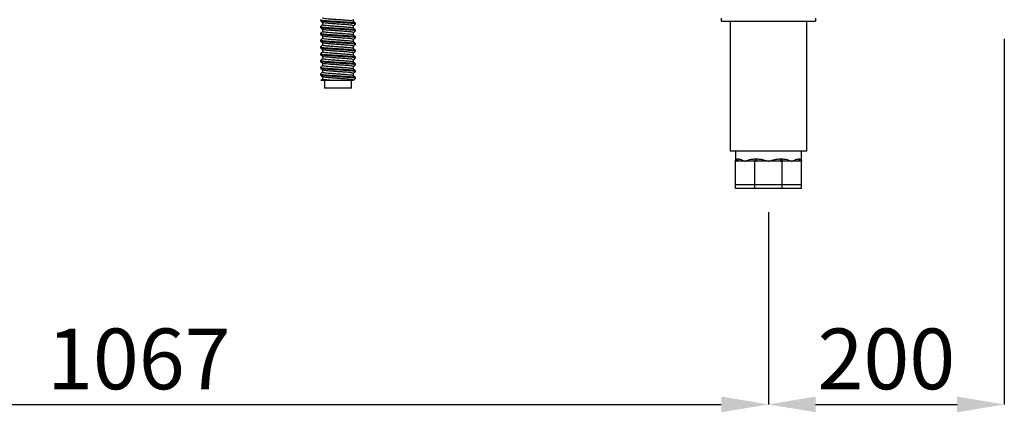
# Model space of a CAD drawing. Units: millimetres. Extents: x 8059 to 25818, y 15558 to 22988.
# Drawn here: x 23137 to 23971, y 20060 to 20393 of the extents above; entities that cross this region are included whole.
import ezdxf

# ---------------------------------------------------------------- set-up
doc = ezdxf.new("R2010")
doc.units = ezdxf.units.MM
doc.styles.add('SLDTEXTSTYLE0', font='TXT', dxfattribs={"width": 0.75})
doc.dimstyles.new('SLDDIMSTYLE2', dxfattribs={"dimtxt": 51.366374, "dimasz": 40, "dimexe": 0, "dimexo": 0.0625, "dimgap": 12.841593, "dimtad": 1, "dimdec": 1, "dimrnd": 1e-09, "dimzin": 12, "dimdsep": 46, "dimtxsty": 'SLDTEXTSTYLE0', "dimsah": 1, "dimcen": 0.09, "dimadec": 0, "dimazin": 0, "dimtfac": 1, "dimtdec": 1, "dimtmove": 0, "dimatfit": 0, "dimfxl": 1, "dimtolj": 1, "dimtzin": 12, "dimarcsym": 0})

# ---------------------------------------------------------------- blocks, each defined once
blk = doc.blocks.new('*D21')
at = {"color": 0, "lineweight": -2, "transparency": 16777216}
for p, q in [((22704.32, 20229.83), (22704.32, 20066.95)), ((23770.91, 20229.83), (23770.91, 20066.95)), ((22744.32, 20066.95), (23730.91, 20066.95))]:
    blk.add_line(p, q, dxfattribs=at)
at = {"color": 0, "transparency": 16777216}
for points in [[(22744.32, 20073.62), (22744.32, 20060.29), (22704.32, 20066.95)], [(23730.91, 20073.62), (23730.91, 20060.29), (23770.91, 20066.95)]]:
    blk.add_solid(points, dxfattribs=at)
at = {"layer": 'DEFPOINTS', "color": 0, "transparency": 16777216}
for p in [(22704.32, 20249.83), (23770.91, 20249.83), (23770.91, 20066.95)]:
    blk.add_point(p, dxfattribs=at)
at = {"color": 0, "transparency": 16777216, "insert": (23237.62, 20105.48), "char_height": 51.366, "attachment_point": 5, "style": 'SLDTEXTSTYLE0'}
blk.add_mtext('\\A1;1067', dxfattribs=at)
blk = doc.blocks.new('*D22')
at = {"color": 0, "lineweight": -2, "transparency": 16777216}
for p, q in [((23970.73, 20376.43), (23970.73, 20066.95)), ((23770.91, 20229.83), (23770.91, 20066.95)), ((23810.91, 20066.95), (23930.73, 20066.95))]:
    blk.add_line(p, q, dxfattribs=at)
at = {"color": 0, "transparency": 16777216}
for points in [[(23810.91, 20073.62), (23810.91, 20060.29), (23770.91, 20066.95)], [(23930.73, 20073.62), (23930.73, 20060.29), (23970.73, 20066.95)]]:
    blk.add_solid(points, dxfattribs=at)
at = {"layer": 'DEFPOINTS', "color": 0, "transparency": 16777216}
for p in [(23970.73, 20396.43), (23770.91, 20249.83), (23970.73, 20066.95)]:
    blk.add_point(p, dxfattribs=at)
at = {"color": 0, "transparency": 16777216, "insert": (23870.82, 20105.48), "char_height": 51.366, "attachment_point": 5, "style": 'SLDTEXTSTYLE0'}
blk.add_mtext('\\A1;200', dxfattribs=at)

msp = doc.modelspace()

# ---------------------------------------------------------------- linework, layer by layer
at = {"color": 7, "linetype": 'Continuous'}
for p, q in [((23391.58, 20392.57), (23391.58, 20391.73)), ((23419.39, 20391.15), (23419.39, 20393.18)), ((23730.91, 20393.83), (23730.91, 20391.33)), ((23810.91, 20393.83), (23810.91, 20391.33)), ((23391.58, 20386.82), (23391.58, 20385.98)), ((23393.28, 20390.27), (23393.28, 20388.24)), ((23393.28, 20384.52), (23393.28, 20382.49)), ((23419.39, 20385.4), (23419.39, 20387.43)), ((23421.07, 20389.73), (23421.02, 20389.7)), ((23421.07, 20383.98), (23421.02, 20383.95)), ((23421.08, 20388.85), (23421.08, 20389.7)), ((23421.08, 20383.1), (23421.08, 20383.95)), ((23730.91, 20391.33), (23810.91, 20391.33)), ((23738.41, 20391.33), (23738.41, 20281.33)), ((23803.41, 20281.33), (23803.41, 20391.33)), ((23391.58, 20381.07), (23391.58, 20380.23)), ((23391.58, 20375.32), (23391.58, 20374.48)), ((23393.28, 20378.77), (23393.28, 20376.74)), ((23419.39, 20379.65), (23419.39, 20381.68)), ((23419.39, 20373.9), (23419.39, 20375.93)), ((23421.07, 20378.23), (23421.02, 20378.2)), ((23421.08, 20377.35), (23421.08, 20378.2)), ((23391.58, 20369.57), (23391.58, 20368.73)), ((23393.28, 20373.02), (23393.28, 20370.99)), ((23393.28, 20367.27), (23393.28, 20365.24)), ((23419.39, 20368.15), (23419.39, 20370.18)), ((23421.07, 20372.48), (23421.02, 20372.45)), ((23421.07, 20366.73), (23421.02, 20366.7)), ((23421.08, 20371.6), (23421.08, 20372.45)), ((23421.08, 20365.85), (23421.08, 20366.7)), ((23391.58, 20363.82), (23391.58, 20362.98)), ((23391.58, 20358.07), (23391.58, 20357.23)), ((23393.28, 20361.52), (23393.28, 20359.49)), ((23419.39, 20362.4), (23419.39, 20364.43)), ((23419.39, 20356.65), (23419.39, 20358.68)), ((23421.07, 20360.98), (23421.02, 20360.95)), ((23421.08, 20360.1), (23421.08, 20360.95)), ((23391.58, 20352.32), (23391.58, 20351.48)), ((23393.28, 20355.77), (23393.28, 20353.74)), ((23393.28, 20350.02), (23393.28, 20347.99)), ((23419.39, 20350.9), (23419.39, 20352.93)), ((23421.07, 20355.23), (23421.02, 20355.2)), ((23421.08, 20354.35), (23421.08, 20355.2)), ((23391.58, 20346.57), (23391.58, 20345.73)), ((23393.28, 20344.27), (23393.28, 20342.24)), ((23419.39, 20345.15), (23419.39, 20347.18)), ((23419.39, 20341.06), (23419.39, 20341.43)), ((23421.07, 20349.48), (23421.02, 20349.45)), ((23421.07, 20343.73), (23421.02, 20343.7)), ((23421.08, 20348.6), (23421.08, 20349.45)), ((23421.08, 20342.85), (23421.08, 20343.7)), ((23394.83, 20341.06), (23394.83, 20334.56)), ((23417.83, 20334.56), (23394.83, 20334.56)), ((23419.39, 20341.06), (23402.86, 20341.06)), ((23417.83, 20334.56), (23417.83, 20341.06)), ((23803.41, 20281.33), (23738.41, 20281.33)), ((23742.91, 20281.33), (23742.91, 20272.83)), ((23744.78, 20274.83), (23745.33, 20274.83)), ((23759.54, 20274.83), (23760.86, 20274.83)), ((23780.96, 20274.83), (23782.28, 20274.83)), ((23796.5, 20274.83), (23797.05, 20274.83)), ((23798.91, 20272.83), (23798.91, 20281.33)), ((23743.5, 20272.83), (23742.91, 20272.83)), ((23751.11, 20272.83), (23743.5, 20272.83)), ((23758.73, 20272.83), (23751.11, 20272.83)), ((23759.31, 20272.83), (23758.73, 20272.83)), ((23760.14, 20272.83), (23759.31, 20272.83)), ((23770.91, 20272.83), (23760.14, 20272.83)), ((23781.68, 20272.83), (23770.91, 20272.83)), ((23782.51, 20272.83), (23781.68, 20272.83)), ((23783.1, 20272.83), (23782.51, 20272.83)), ((23790.71, 20272.83), (23783.1, 20272.83)), ((23798.33, 20272.83), (23790.71, 20272.83)), ((23798.91, 20272.83), (23798.33, 20272.83))]:
    msp.add_line(p, q, dxfattribs=at)
at = {"color": 7}
for p, q in [((23742.91, 20252.83), (23742.91, 20272.83)), ((23759.31, 20252.83), (23759.31, 20272.83)), ((23782.51, 20252.83), (23782.51, 20272.83)), ((23798.91, 20252.83), (23798.91, 20272.83)), ((23759.31, 20252.83), (23742.91, 20252.83)), ((23742.91, 20249.83), (23742.91, 20252.83)), ((23759.31, 20249.83), (23742.91, 20249.83)), ((23782.51, 20252.83), (23759.31, 20252.83)), ((23759.31, 20249.83), (23759.31, 20252.83)), ((23782.51, 20249.83), (23759.31, 20249.83)), ((23798.91, 20252.83), (23782.51, 20252.83)), ((23782.51, 20249.83), (23782.51, 20252.83)), ((23798.91, 20249.83), (23782.51, 20249.83)), ((23798.91, 20249.83), (23798.91, 20252.83))]:
    msp.add_line(p, q, dxfattribs=at)
at = {"color": 7, "linetype": 'Continuous', "flags": 128}
for points in [[(23759.54, 20274.83), (23759.53, 20274.44), (23759.48, 20274.07), (23759.4, 20273.72), (23759.3, 20273.42), (23759.18, 20273.17), (23759.04, 20272.98), (23758.89, 20272.87), (23758.73, 20272.83)], [(23760.86, 20274.83), (23760.85, 20274.44), (23760.81, 20274.07), (23760.74, 20273.72), (23760.65, 20273.42), (23760.54, 20273.17), (23760.42, 20272.98), (23760.28, 20272.87), (23760.14, 20272.83)], [(23780.96, 20274.83), (23780.98, 20274.44), (23781.02, 20274.07), (23781.09, 20273.72), (23781.17, 20273.42), (23781.28, 20273.17), (23781.41, 20272.98), (23781.54, 20272.87), (23781.68, 20272.83)], [(23782.28, 20274.83), (23782.3, 20274.44), (23782.35, 20274.07), (23782.42, 20273.72), (23782.52, 20273.42), (23782.64, 20273.17), (23782.78, 20272.98), (23782.94, 20272.87), (23783.1, 20272.83)]]:
    msp.add_lwpolyline(points, dxfattribs=at)
at = {"color": 7, "linetype": 'Continuous'}
for centre, radius, start, end in [((23742.84, 20274.77), 1.94, 272.04488, 1.90778), ((23743.41, 20274.75), 1.92, 272.68699, 2.46734), ((23798.42, 20274.75), 1.92, 177.54719, 267.29847), ((23798.98, 20274.77), 1.94, 178.09908, 267.95555)]:
    msp.add_arc(centre, radius, start, end, dxfattribs=at)
for points, knots in [([(23391.65, 20392.57), (23391.69, 20392.51), (23391.78, 20392.37), (23393.1, 20392.15), (23395.32, 20391.9), (23398.33, 20391.65), (23401.84, 20391.42), (23405.65, 20391.2), (23409.56, 20390.94), (23413.24, 20390.69), (23416.41, 20390.46), (23418.89, 20390.24), (23420.56, 20389.99), (23420.86, 20389.83), (23421, 20389.76)], [0, 0, 0, 0, 0.07092, 0.154629, 0.241314, 0.327999, 0.411708, 0.495414, 0.5821, 0.668786, 0.752493, 0.836203, 0.922887, 1, 1, 1, 1]), ([(23391.66, 20391.63), (23391.94, 20391.4), (23392.5, 20390.92), (23393.07, 20390.45), (23393.35, 20390.21)], [0, 0, 0, 0, 0.500016, 1, 1, 1, 1]), ([(23421.02, 20388.85), (23421.04, 20388.86), (23421.2, 20388.95), (23420.51, 20389.14), (23418.92, 20389.39), (23416.4, 20389.62), (23413.24, 20389.84), (23409.56, 20390.1), (23405.65, 20390.35), (23401.84, 20390.58), (23398.33, 20390.8), (23395.32, 20391.05), (23393.12, 20391.31), (23391.91, 20391.49), (23391.81, 20391.6), (23391.78, 20391.64)], [0, 0, 0, 0, 0.012921, 0.10051, 0.188098, 0.27268, 0.35726, 0.444849, 0.532439, 0.617018, 0.7016, 0.789189, 0.876778, 0.961359, 1, 1, 1, 1]), ([(23419.3, 20391.19), (23419.18, 20391.26), (23418.92, 20391.42), (23417.44, 20391.66), (23415.25, 20391.88), (23412.44, 20392.11), (23409.19, 20392.36), (23405.73, 20392.62), (23402.36, 20392.84), (23399.25, 20393.07), (23396.58, 20393.32), (23394.62, 20393.58), (23393.45, 20393.79), (23393.37, 20393.93), (23393.33, 20393.99)], [0, 0, 0, 0, 0.074955, 0.161845, 0.245747, 0.329649, 0.416538, 0.503432, 0.587332, 0.671232, 0.758124, 0.845015, 0.928916, 1, 1, 1, 1]), ([(23393.28, 20388.28), (23393.01, 20388.05), (23392.45, 20387.59), (23391.9, 20387.12), (23391.62, 20386.88)], [0, 0, 0, 0, 0.488282, 1, 1, 1, 1]), ([(23391.65, 20386.82), (23391.69, 20386.76), (23391.78, 20386.62), (23393.1, 20386.4), (23395.32, 20386.15), (23398.33, 20385.9), (23401.84, 20385.67), (23405.65, 20385.45), (23409.56, 20385.19), (23413.24, 20384.94), (23416.41, 20384.71), (23418.89, 20384.49), (23420.56, 20384.24), (23420.86, 20384.08), (23421, 20384.01)], [0, 0, 0, 0, 0.07092, 0.154629, 0.241314, 0.327999, 0.411708, 0.495414, 0.5821, 0.668786, 0.752493, 0.836203, 0.922887, 1, 1, 1, 1]), ([(23391.66, 20385.88), (23391.94, 20385.65), (23392.5, 20385.17), (23393.07, 20384.7), (23393.35, 20384.46)], [0, 0, 0, 0, 0.500016, 1, 1, 1, 1]), ([(23421.02, 20383.1), (23421.04, 20383.11), (23421.2, 20383.2), (23420.51, 20383.39), (23418.92, 20383.64), (23416.4, 20383.87), (23413.24, 20384.09), (23409.56, 20384.35), (23405.65, 20384.6), (23401.84, 20384.83), (23398.33, 20385.05), (23395.32, 20385.3), (23393.12, 20385.56), (23391.91, 20385.74), (23391.81, 20385.85), (23391.78, 20385.89)], [0, 0, 0, 0, 0.012921, 0.10051, 0.188098, 0.27268, 0.35726, 0.444849, 0.532439, 0.617018, 0.7016, 0.789189, 0.876778, 0.961359, 1, 1, 1, 1]), ([(23419.3, 20385.44), (23419.18, 20385.51), (23418.92, 20385.67), (23417.44, 20385.91), (23415.25, 20386.13), (23412.44, 20386.36), (23409.19, 20386.61), (23405.73, 20386.87), (23402.36, 20387.09), (23399.25, 20387.32), (23396.58, 20387.57), (23394.62, 20387.83), (23393.45, 20388.04), (23393.37, 20388.18), (23393.33, 20388.24)], [0, 0, 0, 0, 0.074955, 0.161845, 0.245747, 0.329649, 0.416538, 0.503432, 0.587332, 0.671232, 0.758124, 0.845015, 0.928916, 1, 1, 1, 1]), ([(23419.33, 20387.43), (23419.35, 20387.44), (23419.49, 20387.53), (23418.88, 20387.72), (23417.47, 20387.97), (23415.25, 20388.2), (23412.45, 20388.42), (23409.19, 20388.68), (23405.73, 20388.93), (23402.36, 20389.16), (23399.25, 20389.38), (23396.58, 20389.63), (23394.64, 20389.89), (23393.57, 20390.07), (23393.48, 20390.18), (23393.45, 20390.21)], [0, 0, 0, 0, 0.012942, 0.100679, 0.188415, 0.273133, 0.357852, 0.445587, 0.533326, 0.618043, 0.702759, 0.790497, 0.878234, 0.962951, 1, 1, 1, 1]), ([(23419.33, 20381.68), (23419.35, 20381.69), (23419.49, 20381.78), (23418.88, 20381.97), (23417.47, 20382.22), (23415.25, 20382.45), (23412.45, 20382.67), (23409.19, 20382.93), (23405.73, 20383.18), (23402.36, 20383.41), (23399.25, 20383.63), (23396.58, 20383.88), (23394.64, 20384.14), (23393.57, 20384.32), (23393.48, 20384.43), (23393.45, 20384.46)], [0, 0, 0, 0, 0.012942, 0.100679, 0.188415, 0.273133, 0.357852, 0.445587, 0.533326, 0.618043, 0.702759, 0.790497, 0.878234, 0.962951, 1, 1, 1, 1]), ([(23421.05, 20389.76), (23420.77, 20390), (23420.2, 20390.47), (23419.63, 20390.95), (23419.35, 20391.19)], [0, 0, 0, 0, 0.500037, 1, 1, 1, 1]), ([(23421.05, 20384.01), (23420.77, 20384.25), (23420.2, 20384.72), (23419.63, 20385.2), (23419.35, 20385.44)], [0, 0, 0, 0, 0.500037, 1, 1, 1, 1]), ([(23419.39, 20387.39), (23419.66, 20387.62), (23420.21, 20388.09), (23420.77, 20388.55), (23421.05, 20388.79)], [0, 0, 0, 0, 0.489072, 1, 1, 1, 1]), ([(23419.39, 20381.64), (23419.66, 20381.87), (23420.21, 20382.34), (23420.77, 20382.8), (23421.05, 20383.04)], [0, 0, 0, 0, 0.489071, 1, 1, 1, 1]), ([(23393.28, 20382.53), (23393.01, 20382.3), (23392.45, 20381.84), (23391.9, 20381.37), (23391.62, 20381.13)], [0, 0, 0, 0, 0.488281, 1, 1, 1, 1]), ([(23393.28, 20376.78), (23393.01, 20376.55), (23392.45, 20376.09), (23391.9, 20375.62), (23391.62, 20375.38)], [0, 0, 0, 0, 0.488281, 1, 1, 1, 1]), ([(23391.65, 20381.07), (23391.69, 20381.01), (23391.78, 20380.87), (23393.1, 20380.65), (23395.32, 20380.4), (23398.33, 20380.15), (23401.84, 20379.92), (23405.65, 20379.7), (23409.56, 20379.44), (23413.24, 20379.19), (23416.41, 20378.96), (23418.89, 20378.74), (23420.56, 20378.49), (23420.86, 20378.33), (23421, 20378.26)], [0, 0, 0, 0, 0.07092, 0.154629, 0.241314, 0.327999, 0.411708, 0.495414, 0.5821, 0.668786, 0.752493, 0.836203, 0.922887, 1, 1, 1, 1]), ([(23391.65, 20375.32), (23391.69, 20375.26), (23391.78, 20375.12), (23393.1, 20374.9), (23395.32, 20374.65), (23398.33, 20374.4), (23401.84, 20374.17), (23405.65, 20373.95), (23409.56, 20373.69), (23413.24, 20373.44), (23416.41, 20373.21), (23418.89, 20372.99), (23420.56, 20372.74), (23420.86, 20372.58), (23421, 20372.51)], [0, 0, 0, 0, 0.07092, 0.154629, 0.241314, 0.327999, 0.411708, 0.495414, 0.5821, 0.668786, 0.752493, 0.836203, 0.922887, 1, 1, 1, 1]), ([(23391.66, 20380.13), (23391.94, 20379.9), (23392.5, 20379.42), (23393.07, 20378.95), (23393.35, 20378.71)], [0, 0, 0, 0, 0.500016, 1, 1, 1, 1]), ([(23421.02, 20377.35), (23421.04, 20377.36), (23421.2, 20377.45), (23420.51, 20377.64), (23418.92, 20377.89), (23416.4, 20378.12), (23413.24, 20378.34), (23409.56, 20378.6), (23405.65, 20378.85), (23401.84, 20379.08), (23398.33, 20379.3), (23395.32, 20379.55), (23393.12, 20379.81), (23391.91, 20379.99), (23391.81, 20380.1), (23391.78, 20380.14)], [0, 0, 0, 0, 0.012921, 0.10051, 0.188098, 0.27268, 0.35726, 0.444849, 0.532439, 0.617018, 0.7016, 0.789189, 0.876778, 0.961359, 1, 1, 1, 1]), ([(23419.3, 20379.69), (23419.18, 20379.76), (23418.92, 20379.92), (23417.44, 20380.16), (23415.25, 20380.38), (23412.44, 20380.61), (23409.19, 20380.86), (23405.73, 20381.12), (23402.36, 20381.34), (23399.25, 20381.57), (23396.58, 20381.82), (23394.62, 20382.08), (23393.45, 20382.29), (23393.37, 20382.43), (23393.33, 20382.49)], [0, 0, 0, 0, 0.074955, 0.161845, 0.245747, 0.329649, 0.416538, 0.503432, 0.587332, 0.671232, 0.758124, 0.845015, 0.928916, 1, 1, 1, 1]), ([(23419.3, 20373.94), (23419.18, 20374.01), (23418.92, 20374.17), (23417.44, 20374.41), (23415.25, 20374.63), (23412.44, 20374.86), (23409.19, 20375.11), (23405.73, 20375.37), (23402.36, 20375.59), (23399.25, 20375.82), (23396.58, 20376.07), (23394.62, 20376.33), (23393.45, 20376.54), (23393.37, 20376.68), (23393.33, 20376.74)], [0, 0, 0, 0, 0.074955, 0.161845, 0.245747, 0.329649, 0.416538, 0.503432, 0.587332, 0.671232, 0.758124, 0.845015, 0.928916, 1, 1, 1, 1]), ([(23419.33, 20375.93), (23419.35, 20375.94), (23419.49, 20376.03), (23418.88, 20376.22), (23417.47, 20376.47), (23415.25, 20376.7), (23412.45, 20376.92), (23409.19, 20377.18), (23405.73, 20377.43), (23402.36, 20377.66), (23399.25, 20377.88), (23396.58, 20378.13), (23394.64, 20378.39), (23393.57, 20378.57), (23393.48, 20378.68), (23393.45, 20378.71)], [0, 0, 0, 0, 0.012942, 0.100679, 0.188415, 0.273133, 0.357852, 0.445587, 0.533326, 0.618043, 0.702759, 0.790497, 0.878234, 0.962951, 1, 1, 1, 1]), ([(23421.05, 20378.26), (23420.77, 20378.5), (23420.2, 20378.97), (23419.63, 20379.45), (23419.35, 20379.69)], [0, 0, 0, 0, 0.500037, 1, 1, 1, 1]), ([(23419.39, 20375.89), (23419.66, 20376.12), (23420.21, 20376.59), (23420.77, 20377.05), (23421.05, 20377.29)], [0, 0, 0, 0, 0.489071, 1, 1, 1, 1]), ([(23393.28, 20371.03), (23393.01, 20370.8), (23392.45, 20370.34), (23391.9, 20369.87), (23391.62, 20369.63)], [0, 0, 0, 0, 0.488281, 1, 1, 1, 1]), ([(23391.65, 20369.57), (23391.69, 20369.51), (23391.78, 20369.37), (23393.1, 20369.15), (23395.32, 20368.9), (23398.33, 20368.65), (23401.84, 20368.42), (23405.65, 20368.2), (23409.56, 20367.94), (23413.24, 20367.69), (23416.41, 20367.46), (23418.89, 20367.24), (23420.56, 20366.99), (23420.86, 20366.83), (23421, 20366.76)], [0, 0, 0, 0, 0.07092, 0.154629, 0.241314, 0.327999, 0.411708, 0.495414, 0.5821, 0.668786, 0.752493, 0.836203, 0.922887, 1, 1, 1, 1]), ([(23391.66, 20374.38), (23391.94, 20374.15), (23392.5, 20373.67), (23393.07, 20373.2), (23393.35, 20372.96)], [0, 0, 0, 0, 0.500016, 1, 1, 1, 1]), ([(23391.66, 20368.63), (23391.94, 20368.4), (23392.5, 20367.92), (23393.07, 20367.45), (23393.35, 20367.21)], [0, 0, 0, 0, 0.500016, 1, 1, 1, 1]), ([(23421.02, 20371.6), (23421.04, 20371.61), (23421.2, 20371.7), (23420.51, 20371.89), (23418.92, 20372.14), (23416.4, 20372.37), (23413.24, 20372.59), (23409.56, 20372.85), (23405.65, 20373.1), (23401.84, 20373.33), (23398.33, 20373.55), (23395.32, 20373.8), (23393.12, 20374.06), (23391.91, 20374.24), (23391.81, 20374.35), (23391.78, 20374.39)], [0, 0, 0, 0, 0.012921, 0.10051, 0.188098, 0.27268, 0.35726, 0.444849, 0.532439, 0.617018, 0.7016, 0.789189, 0.876778, 0.961359, 1, 1, 1, 1]), ([(23421.02, 20365.85), (23421.04, 20365.86), (23421.2, 20365.95), (23420.51, 20366.14), (23418.92, 20366.39), (23416.4, 20366.62), (23413.24, 20366.84), (23409.56, 20367.1), (23405.65, 20367.35), (23401.84, 20367.58), (23398.33, 20367.8), (23395.32, 20368.05), (23393.12, 20368.31), (23391.91, 20368.49), (23391.81, 20368.6), (23391.78, 20368.64)], [0, 0, 0, 0, 0.012921, 0.10051, 0.188098, 0.27268, 0.35726, 0.444849, 0.532439, 0.617018, 0.7016, 0.789189, 0.876778, 0.961359, 1, 1, 1, 1]), ([(23419.3, 20368.19), (23419.18, 20368.26), (23418.92, 20368.42), (23417.44, 20368.66), (23415.25, 20368.88), (23412.44, 20369.11), (23409.19, 20369.36), (23405.73, 20369.62), (23402.36, 20369.84), (23399.25, 20370.07), (23396.58, 20370.32), (23394.62, 20370.58), (23393.45, 20370.79), (23393.37, 20370.93), (23393.33, 20370.99)], [0, 0, 0, 0, 0.074955, 0.161845, 0.245747, 0.329649, 0.416538, 0.503432, 0.587332, 0.671232, 0.758124, 0.845015, 0.928916, 1, 1, 1, 1]), ([(23419.33, 20370.18), (23419.35, 20370.19), (23419.49, 20370.28), (23418.88, 20370.47), (23417.47, 20370.72), (23415.25, 20370.95), (23412.45, 20371.17), (23409.19, 20371.43), (23405.73, 20371.68), (23402.36, 20371.91), (23399.25, 20372.13), (23396.58, 20372.38), (23394.64, 20372.64), (23393.57, 20372.82), (23393.48, 20372.93), (23393.45, 20372.96)], [0, 0, 0, 0, 0.012942, 0.100679, 0.188415, 0.273133, 0.357852, 0.445587, 0.533326, 0.618043, 0.702759, 0.790497, 0.878234, 0.962951, 1, 1, 1, 1]), ([(23419.33, 20364.43), (23419.35, 20364.44), (23419.49, 20364.53), (23418.88, 20364.72), (23417.47, 20364.97), (23415.25, 20365.2), (23412.45, 20365.42), (23409.19, 20365.68), (23405.73, 20365.93), (23402.36, 20366.16), (23399.25, 20366.38), (23396.58, 20366.63), (23394.64, 20366.89), (23393.57, 20367.07), (23393.48, 20367.18), (23393.45, 20367.21)], [0, 0, 0, 0, 0.012942, 0.100679, 0.188415, 0.273133, 0.357852, 0.445587, 0.533326, 0.618043, 0.702759, 0.790497, 0.878234, 0.962951, 1, 1, 1, 1]), ([(23421.05, 20372.51), (23420.77, 20372.75), (23420.2, 20373.22), (23419.63, 20373.7), (23419.35, 20373.94)], [0, 0, 0, 0, 0.500037, 1, 1, 1, 1]), ([(23421.05, 20366.76), (23420.77, 20367), (23420.2, 20367.47), (23419.63, 20367.95), (23419.35, 20368.19)], [0, 0, 0, 0, 0.500037, 1, 1, 1, 1]), ([(23419.39, 20370.14), (23419.66, 20370.37), (23420.21, 20370.84), (23420.77, 20371.3), (23421.05, 20371.54)], [0, 0, 0, 0, 0.489072, 1, 1, 1, 1]), ([(23393.28, 20365.28), (23393.01, 20365.05), (23392.45, 20364.59), (23391.9, 20364.12), (23391.62, 20363.88)], [0, 0, 0, 0, 0.488282, 1, 1, 1, 1]), ([(23393.28, 20359.53), (23393.01, 20359.3), (23392.45, 20358.84), (23391.9, 20358.37), (23391.62, 20358.13)], [0, 0, 0, 0, 0.488281, 1, 1, 1, 1]), ([(23391.65, 20363.82), (23391.69, 20363.76), (23391.78, 20363.62), (23393.1, 20363.4), (23395.32, 20363.15), (23398.33, 20362.9), (23401.84, 20362.67), (23405.65, 20362.45), (23409.56, 20362.19), (23413.24, 20361.94), (23416.41, 20361.71), (23418.89, 20361.49), (23420.56, 20361.24), (23420.86, 20361.08), (23421, 20361.01)], [0, 0, 0, 0, 0.07092, 0.154629, 0.241314, 0.327999, 0.411708, 0.495414, 0.5821, 0.668786, 0.752493, 0.836203, 0.922887, 1, 1, 1, 1]), ([(23391.65, 20358.07), (23391.69, 20358.01), (23391.78, 20357.87), (23393.1, 20357.65), (23395.32, 20357.4), (23398.33, 20357.15), (23401.84, 20356.92), (23405.65, 20356.7), (23409.56, 20356.44), (23413.24, 20356.19), (23416.41, 20355.96), (23418.89, 20355.74), (23420.56, 20355.49), (23420.86, 20355.33), (23421, 20355.26)], [0, 0, 0, 0, 0.07092, 0.154629, 0.241314, 0.327999, 0.411708, 0.495414, 0.5821, 0.668786, 0.752493, 0.836203, 0.922887, 1, 1, 1, 1]), ([(23391.66, 20362.88), (23391.94, 20362.65), (23392.5, 20362.17), (23393.07, 20361.7), (23393.35, 20361.46)], [0, 0, 0, 0, 0.500016, 1, 1, 1, 1]), ([(23421.02, 20360.1), (23421.04, 20360.11), (23421.2, 20360.2), (23420.51, 20360.39), (23418.92, 20360.64), (23416.4, 20360.87), (23413.24, 20361.09), (23409.56, 20361.35), (23405.65, 20361.6), (23401.84, 20361.83), (23398.33, 20362.05), (23395.32, 20362.3), (23393.12, 20362.56), (23391.91, 20362.74), (23391.81, 20362.85), (23391.78, 20362.89)], [0, 0, 0, 0, 0.0129212, 0.1005101, 0.1880978, 0.2726798, 0.3572602, 0.4448493, 0.532439, 0.6170181, 0.7016003, 0.7891889, 0.8767778, 0.9613589, 1, 1, 1, 1]), ([(23419.3, 20362.44), (23419.18, 20362.51), (23418.92, 20362.67), (23417.44, 20362.91), (23415.25, 20363.13), (23412.44, 20363.36), (23409.19, 20363.61), (23405.73, 20363.87), (23402.36, 20364.09), (23399.25, 20364.32), (23396.58, 20364.57), (23394.62, 20364.83), (23393.45, 20365.04), (23393.37, 20365.18), (23393.33, 20365.24)], [0, 0, 0, 0, 0.074955, 0.161845, 0.245747, 0.329649, 0.416538, 0.503432, 0.587332, 0.671232, 0.758124, 0.845015, 0.928916, 1, 1, 1, 1]), ([(23419.3, 20356.69), (23419.18, 20356.76), (23418.92, 20356.92), (23417.44, 20357.16), (23415.25, 20357.38), (23412.44, 20357.61), (23409.19, 20357.86), (23405.73, 20358.12), (23402.36, 20358.34), (23399.25, 20358.57), (23396.58, 20358.82), (23394.62, 20359.08), (23393.45, 20359.29), (23393.37, 20359.43), (23393.33, 20359.49)], [0, 0, 0, 0, 0.074955, 0.161845, 0.245747, 0.329649, 0.416538, 0.503432, 0.587332, 0.671232, 0.758124, 0.845015, 0.928916, 1, 1, 1, 1]), ([(23419.33, 20358.68), (23419.35, 20358.69), (23419.49, 20358.78), (23418.88, 20358.97), (23417.47, 20359.22), (23415.25, 20359.45), (23412.45, 20359.67), (23409.19, 20359.93), (23405.73, 20360.18), (23402.36, 20360.41), (23399.25, 20360.63), (23396.58, 20360.88), (23394.64, 20361.14), (23393.57, 20361.32), (23393.48, 20361.43), (23393.45, 20361.46)], [0, 0, 0, 0, 0.012942, 0.100679, 0.188415, 0.273133, 0.357852, 0.445587, 0.533326, 0.618043, 0.702759, 0.790497, 0.878234, 0.962951, 1, 1, 1, 1]), ([(23421.05, 20361.01), (23420.77, 20361.25), (23420.2, 20361.72), (23419.63, 20362.2), (23419.35, 20362.44)], [0, 0, 0, 0, 0.500037, 1, 1, 1, 1]), ([(23419.39, 20364.39), (23419.66, 20364.62), (23420.21, 20365.09), (23420.77, 20365.55), (23421.05, 20365.79)], [0, 0, 0, 0, 0.489072, 1, 1, 1, 1]), ([(23419.39, 20358.64), (23419.66, 20358.87), (23420.21, 20359.34), (23420.77, 20359.8), (23421.05, 20360.04)], [0, 0, 0, 0, 0.489072, 1, 1, 1, 1]), ([(23393.28, 20353.78), (23393.01, 20353.55), (23392.45, 20353.09), (23391.9, 20352.62), (23391.62, 20352.38)], [0, 0, 0, 0, 0.488281, 1, 1, 1, 1]), ([(23391.65, 20352.32), (23391.69, 20352.26), (23391.78, 20352.12), (23393.1, 20351.9), (23395.32, 20351.65), (23398.33, 20351.4), (23401.84, 20351.17), (23405.65, 20350.95), (23409.56, 20350.69), (23413.24, 20350.44), (23416.41, 20350.21), (23418.89, 20349.99), (23420.56, 20349.74), (23420.86, 20349.58), (23421, 20349.51)], [0, 0, 0, 0, 0.07092, 0.154629, 0.241314, 0.327999, 0.411708, 0.495414, 0.5821, 0.668786, 0.752493, 0.836203, 0.922887, 1, 1, 1, 1]), ([(23391.66, 20357.13), (23391.94, 20356.9), (23392.5, 20356.42), (23393.07, 20355.95), (23393.35, 20355.71)], [0, 0, 0, 0, 0.500016, 1, 1, 1, 1]), ([(23391.66, 20351.38), (23391.94, 20351.15), (23392.5, 20350.67), (23393.07, 20350.2), (23393.35, 20349.96)], [0, 0, 0, 0, 0.500016, 1, 1, 1, 1]), ([(23421.02, 20354.35), (23421.04, 20354.36), (23421.2, 20354.45), (23420.51, 20354.64), (23418.92, 20354.89), (23416.4, 20355.12), (23413.24, 20355.34), (23409.56, 20355.6), (23405.65, 20355.85), (23401.84, 20356.08), (23398.33, 20356.3), (23395.32, 20356.55), (23393.12, 20356.81), (23391.91, 20356.99), (23391.81, 20357.1), (23391.78, 20357.14)], [0, 0, 0, 0, 0.012921, 0.10051, 0.188098, 0.27268, 0.35726, 0.444849, 0.532439, 0.617018, 0.7016, 0.789189, 0.876778, 0.961359, 1, 1, 1, 1]), ([(23421.02, 20348.6), (23421.04, 20348.61), (23421.2, 20348.7), (23420.51, 20348.89), (23418.92, 20349.14), (23416.4, 20349.37), (23413.24, 20349.59), (23409.56, 20349.85), (23405.65, 20350.1), (23401.84, 20350.33), (23398.33, 20350.55), (23395.32, 20350.8), (23393.12, 20351.06), (23391.91, 20351.24), (23391.81, 20351.35), (23391.78, 20351.39)], [0, 0, 0, 0, 0.012921, 0.10051, 0.188098, 0.27268, 0.35726, 0.444849, 0.532439, 0.617018, 0.7016, 0.789189, 0.876778, 0.961359, 1, 1, 1, 1]), ([(23419.3, 20350.94), (23419.18, 20351.01), (23418.92, 20351.17), (23417.44, 20351.41), (23415.25, 20351.63), (23412.44, 20351.86), (23409.19, 20352.11), (23405.73, 20352.37), (23402.36, 20352.59), (23399.25, 20352.82), (23396.58, 20353.07), (23394.62, 20353.33), (23393.45, 20353.54), (23393.37, 20353.68), (23393.33, 20353.74)], [0, 0, 0, 0, 0.074955, 0.161845, 0.245747, 0.329649, 0.416538, 0.503432, 0.587332, 0.671232, 0.758124, 0.845015, 0.928916, 1, 1, 1, 1]), ([(23419.33, 20352.93), (23419.35, 20352.94), (23419.49, 20353.03), (23418.88, 20353.22), (23417.47, 20353.47), (23415.25, 20353.7), (23412.45, 20353.92), (23409.19, 20354.18), (23405.73, 20354.43), (23402.36, 20354.66), (23399.25, 20354.88), (23396.58, 20355.13), (23394.64, 20355.39), (23393.57, 20355.57), (23393.48, 20355.68), (23393.45, 20355.71)], [0, 0, 0, 0, 0.012942, 0.100679, 0.188415, 0.273133, 0.357852, 0.445587, 0.533326, 0.618043, 0.702759, 0.790497, 0.878234, 0.962951, 1, 1, 1, 1]), ([(23419.33, 20347.18), (23419.35, 20347.19), (23419.49, 20347.28), (23418.88, 20347.47), (23417.47, 20347.72), (23415.25, 20347.95), (23412.45, 20348.17), (23409.19, 20348.43), (23405.73, 20348.68), (23402.36, 20348.91), (23399.25, 20349.13), (23396.58, 20349.38), (23394.64, 20349.64), (23393.57, 20349.82), (23393.48, 20349.93), (23393.45, 20349.96)], [0, 0, 0, 0, 0.012942, 0.100679, 0.188415, 0.273133, 0.357852, 0.445587, 0.533326, 0.618043, 0.702759, 0.790497, 0.878234, 0.962951, 1, 1, 1, 1]), ([(23421.05, 20355.26), (23420.77, 20355.5), (23420.2, 20355.97), (23419.63, 20356.45), (23419.35, 20356.69)], [0, 0, 0, 0, 0.500037, 1, 1, 1, 1]), ([(23421.05, 20349.51), (23420.77, 20349.75), (23420.2, 20350.22), (23419.63, 20350.7), (23419.35, 20350.94)], [0, 0, 0, 0, 0.500037, 1, 1, 1, 1]), ([(23419.39, 20352.89), (23419.66, 20353.12), (23420.21, 20353.59), (23420.77, 20354.05), (23421.05, 20354.29)], [0, 0, 0, 0, 0.489072, 1, 1, 1, 1]), ([(23393.28, 20348.03), (23393.01, 20347.8), (23392.45, 20347.34), (23391.9, 20346.87), (23391.62, 20346.63)], [0, 0, 0, 0, 0.488282, 1, 1, 1, 1]), ([(23391.65, 20346.57), (23391.69, 20346.51), (23391.78, 20346.37), (23393.1, 20346.15), (23395.32, 20345.9), (23398.33, 20345.65), (23401.84, 20345.42), (23405.65, 20345.2), (23409.56, 20344.94), (23413.24, 20344.69), (23416.41, 20344.46), (23418.89, 20344.24), (23420.56, 20343.99), (23420.86, 20343.83), (23421, 20343.76)], [0, 0, 0, 0, 0.07092, 0.154629, 0.241314, 0.327999, 0.411708, 0.495414, 0.5821, 0.668786, 0.752493, 0.836203, 0.922887, 1, 1, 1, 1]), ([(23391.66, 20345.63), (23391.94, 20345.4), (23392.5, 20344.92), (23393.07, 20344.45), (23393.35, 20344.21)], [0, 0, 0, 0, 0.500016, 1, 1, 1, 1]), ([(23421.02, 20342.85), (23421.04, 20342.86), (23421.2, 20342.95), (23420.51, 20343.14), (23418.92, 20343.39), (23416.4, 20343.62), (23413.24, 20343.84), (23409.56, 20344.1), (23405.65, 20344.35), (23401.84, 20344.58), (23398.33, 20344.8), (23395.32, 20345.05), (23393.12, 20345.31), (23391.91, 20345.49), (23391.81, 20345.6), (23391.78, 20345.64)], [0, 0, 0, 0, 0.012921, 0.10051, 0.188098, 0.27268, 0.35726, 0.444849, 0.532439, 0.617018, 0.7016, 0.789189, 0.876778, 0.961359, 1, 1, 1, 1]), ([(23393.28, 20342.28), (23393.01, 20342.05), (23392.54, 20341.66), (23392.07, 20341.26), (23391.87, 20341.1)], [0, 0, 0, 0, 0.575558, 1, 1, 1, 1]), ([(23419.3, 20345.19), (23419.18, 20345.26), (23418.92, 20345.42), (23417.44, 20345.66), (23415.25, 20345.88), (23412.44, 20346.11), (23409.19, 20346.36), (23405.73, 20346.62), (23402.36, 20346.84), (23399.25, 20347.07), (23396.58, 20347.32), (23394.62, 20347.58), (23393.45, 20347.79), (23393.37, 20347.93), (23393.33, 20347.99)], [0, 0, 0, 0, 0.074955, 0.161845, 0.245747, 0.329649, 0.416538, 0.503432, 0.587332, 0.671232, 0.758124, 0.845015, 0.928916, 1, 1, 1, 1]), ([(23402.86, 20341.06), (23402.71, 20341.07), (23401.48, 20341.15), (23399.25, 20341.32), (23396.58, 20341.57), (23394.62, 20341.83), (23393.45, 20342.04), (23393.37, 20342.18), (23393.33, 20342.24)], [0, 0, 0, 0, 0.028387, 0.225927, 0.430511, 0.635093, 0.832635, 1, 1, 1, 1]), ([(23419.32, 20341.43), (23419.34, 20341.45), (23419.45, 20341.54), (23418.86, 20341.72), (23417.47, 20341.97), (23415.25, 20342.2), (23412.45, 20342.42), (23409.19, 20342.68), (23405.73, 20342.93), (23402.36, 20343.16), (23399.25, 20343.38), (23396.58, 20343.63), (23394.64, 20343.89), (23393.57, 20344.07), (23393.48, 20344.18), (23393.45, 20344.21)], [0, 0, 0, 0, 0.018909, 0.100719, 0.188451, 0.273165, 0.35788, 0.445611, 0.533346, 0.61806, 0.702772, 0.790506, 0.878239, 0.962952, 1, 1, 1, 1]), ([(23421.05, 20343.76), (23420.77, 20344), (23420.2, 20344.47), (23419.63, 20344.95), (23419.35, 20345.19)], [0, 0, 0, 0, 0.500037, 1, 1, 1, 1]), ([(23419.39, 20347.14), (23419.66, 20347.37), (23420.21, 20347.84), (23420.77, 20348.3), (23421.05, 20348.54)], [0, 0, 0, 0, 0.489072, 1, 1, 1, 1]), ([(23419.39, 20341.39), (23419.66, 20341.62), (23420.21, 20342.09), (23420.77, 20342.55), (23421.05, 20342.79)], [0, 0, 0, 0, 0.489072, 1, 1, 1, 1]), ([(23402.86, 20341.06), (23402.14, 20341.06), (23400.68, 20341.06), (23398.64, 20341.06), (23396.77, 20341.06), (23395.15, 20341.06), (23393.79, 20341.06), (23392.76, 20341.06), (23392.13, 20341.06), (23391.79, 20341.06), (23391.88, 20341.06), (23391.9, 20341.06)], [0, 0, 0, 0, 0.117414, 0.23819, 0.355578, 0.476259, 0.595539, 0.718268, 0.837669, 0.960148, 1, 1, 1, 1]), ([(23742.91, 20272.83), (23742.91, 20272.83), (23742.91, 20272.91), (23742.93, 20273.25), (23743.11, 20273.82), (23743.65, 20274.57), (23744.37, 20274.74), (23744.78, 20274.83)], [0, 0, 0, 0, 0.003189, 0.081623, 0.359684, 0.640848, 1, 1, 1, 1]), ([(23745.33, 20274.83), (23745.88, 20274.74), (23746.87, 20274.57), (23748.67, 20273.83), (23750.06, 20273.25), (23750.91, 20272.91), (23751.11, 20272.83), (23751.11, 20272.83)], [0, 0, 0, 0, 0.3591532, 0.6386753, 0.9183824, 0.9968202, 1, 1, 1, 1]), ([(23751.11, 20272.83), (23751.12, 20272.83), (23751.32, 20272.91), (23752.19, 20273.25), (23753.83, 20273.82), (23756.41, 20274.57), (23758.41, 20274.74), (23759.54, 20274.83)], [0, 0, 0, 0, 0.003194, 0.081629, 0.361335, 0.640858, 1, 1, 1, 1]), ([(23760.86, 20274.83), (23762.05, 20274.74), (23764.17, 20274.57), (23767.26, 20273.83), (23769.41, 20273.25), (23770.63, 20272.91), (23770.9, 20272.83), (23770.91, 20272.83)], [0, 0, 0, 0, 0.359142, 0.638677, 0.91839, 0.996817, 1, 1, 1, 1]), ([(23770.91, 20272.83), (23770.92, 20272.83), (23771.2, 20272.91), (23772.42, 20273.25), (23774.57, 20273.82), (23777.66, 20274.57), (23779.77, 20274.74), (23780.96, 20274.83)], [0, 0, 0, 0, 0.003205, 0.081631, 0.361316, 0.640845, 1, 1, 1, 1]), ([(23782.28, 20274.83), (23783.41, 20274.74), (23785.42, 20274.57), (23787.99, 20273.83), (23789.63, 20273.25), (23790.51, 20272.91), (23790.7, 20272.83), (23790.71, 20272.83)], [0, 0, 0, 0, 0.359148, 0.638675, 0.918385, 0.996822, 1, 1, 1, 1]), ([(23790.71, 20272.83), (23790.72, 20272.83), (23790.91, 20272.91), (23791.76, 20273.25), (23793.16, 20273.82), (23794.96, 20274.57), (23795.94, 20274.74), (23796.5, 20274.83)], [0, 0, 0, 0, 0.003195, 0.081633, 0.361325, 0.640859, 1, 1, 1, 1]), ([(23797.05, 20274.83), (23797.45, 20274.74), (23798.17, 20274.57), (23798.72, 20273.82), (23798.89, 20273.25), (23798.91, 20272.91), (23798.91, 20272.83), (23798.91, 20272.83)], [0, 0, 0, 0, 0.35915, 0.637034, 0.918378, 0.996811, 1, 1, 1, 1])]:
    msp.add_open_spline(points, degree=3, knots=knots, dxfattribs=at)

# ---------------------------------------------------------------- dimensions: what is measured, and where the dimension line sits
at = {"color": 7}
for base, p1, p2, picture, middle in [((23970.73, 20066.95), (23770.91, 20249.83), (23970.73, 20396.43), '*D22', (23870.82, 20105.48)), ((23770.91, 20066.95), (22704.32, 20249.83), (23770.91, 20249.83), '*D21', (23237.62, 20105.48))]:
    dim = msp.add_linear_dim(base=base, p1=p1, p2=p2, dimstyle='SLDDIMSTYLE2', override={"dimexo": 20, "dimdec": 0}, dxfattribs=at)
    dim.commit()
    dim.dimension.update_dxf_attribs({"geometry": picture, "text_midpoint": middle})

doc.saveas('drawing.dxf')
